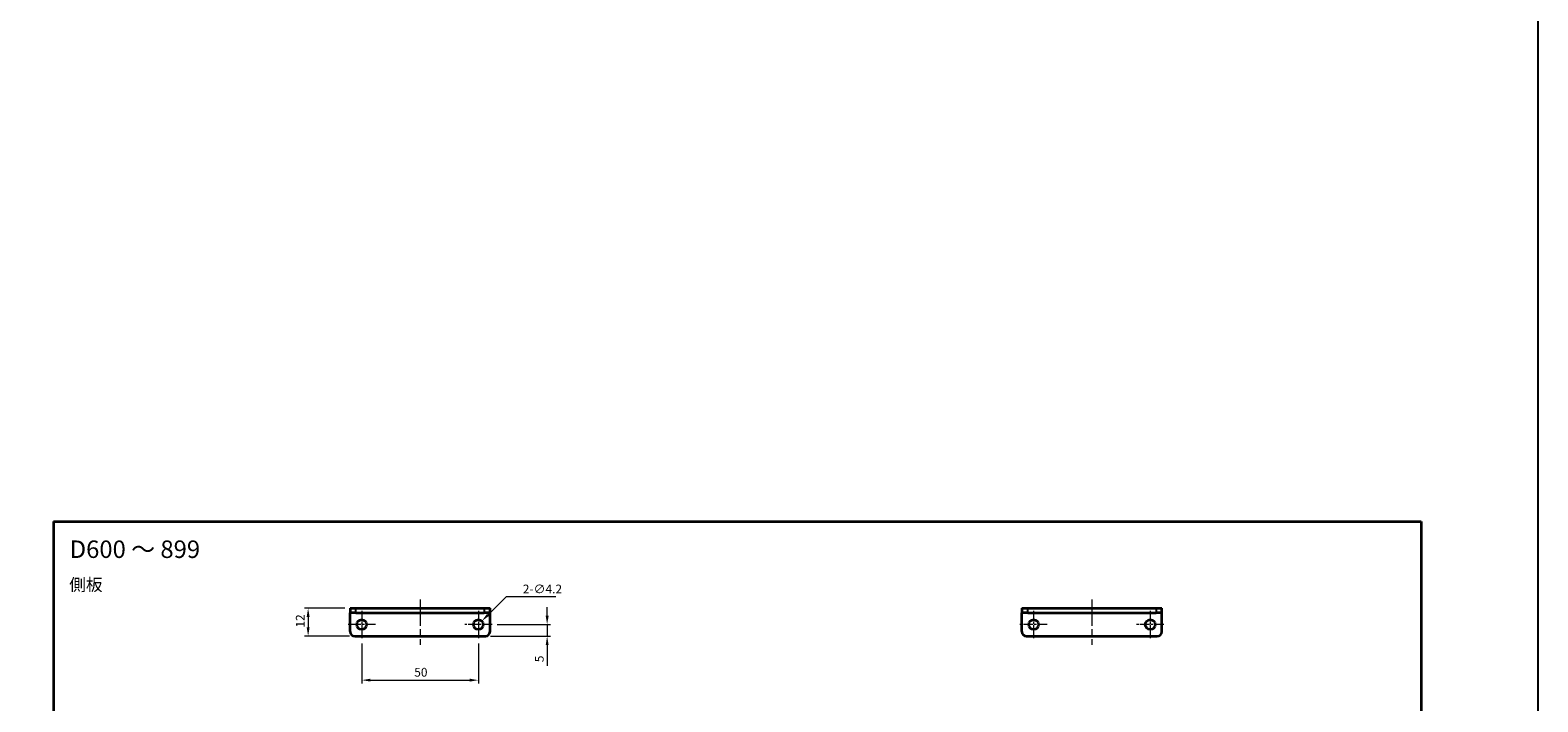
# Model space of a CAD drawing. Units: millimetres. Extents: x -50 to 7754, y -50 to 5138.
# Drawn here: x 5740 to 6386, y 2230 to 2518 of the extents above; entities that cross this region are included whole.
import ezdxf

# ---------------------------------------------------------------- set-up
doc = ezdxf.new("R2010")
doc.units = ezdxf.units.MM
doc.header["$LTSCALE"] = 2
doc.linetypes.add('CHAIN', pattern=[0.3543, 0.2362, -0.0295, 0.0591, -0.0295])
doc.layers.get('Defpoints').update_dxf_attribs({"lineweight": 25})
for name, color, linetype, lineweight in [('Border (ISO)', 7, 'Continuous', 35), ('Center Mark (ISO)', 131, 'Continuous', 18), ('Centerline (ISO)', 131, 'Continuous', 18), ('Dimension (ISO)', 7, 'Continuous', 18), ('Symbol (ISO)', 7, 'Continuous', 18), ('Visible (ISO)', 7, 'Continuous', 35), ('Visible Narrow (ISO)', 7, 'Continuous', 25)]:
    doc.layers.add(name, color=color, linetype=linetype, lineweight=lineweight)
doc.styles.add('Note Text (TK)', font='txt')
doc.dimstyles.new('Default - Method 1b (TK)', dxfattribs={"dimscale": 2, "dimtxt": 2.5, "dimasz": 2.5, "dimexe": 1, "dimexo": 1.5, "dimgap": 1, "dimtad": 1, "dimtoh": 1, "dimrnd": 1e-08, "dimdsep": 46, "dimtxsty": 'Note Text (TK)', "dimcen": 0.09, "dimdle": 5, "dimclrd": 100, "dimclre": 100, "dimclrt": 7, "dimadec": 1, "dimazin": 1, "dimtfac": 1, "dimtmove": 0, "dimatfit": 3, "dimfxl": 1, "dimtolj": 1, "dimlwd": -1, "dimlwe": -1, "dimarcsym": 0})

# ---------------------------------------------------------------- blocks, each defined once
blk = doc.blocks.new('図面枠 tk図枠')
at = {"layer": 'Border (ISO)'}
for p, q in [((14.5, 289), (405.5, 289)), ((14.5, 289), (14.5, 8)), ((405.5, 289), (405.5, 8)), ((14.5, 8), (405.5, 8))]:
    blk.add_line(p, q, dxfattribs=at)
blk = doc.blocks.new('*D144')
at = {"layer": 'Defpoints', "color": 0}
for p in [(5881.69, 2257.48), (5931.69, 2257.48), (5931.69, 2239.48)]:
    blk.add_point(p, dxfattribs=at)
at = {"layer": 'Dimension (ISO)', "color": 100}
for p, q in [((5881.69, 2255.23), (5881.69, 2237.98)), ((5931.69, 2255.23), (5931.69, 2237.98)), ((5885.44, 2239.48), (5927.94, 2239.48))]:
    blk.add_line(p, q, dxfattribs=at)
for points in [[(5885.44, 2240.11), (5885.44, 2238.86), (5881.69, 2239.48)], [(5927.94, 2240.11), (5927.94, 2238.86), (5931.69, 2239.48)]]:
    blk.add_solid(points, dxfattribs=at)
at = {"layer": 'Dimension (ISO)', "color": 7, "insert": (5904.2, 2242.86), "char_height": 3.75, "attachment_point": 4, "style": 'Note Text (TK)'}
blk.add_mtext('\\A1;50', dxfattribs=at)
blk = doc.blocks.new('*D148')
at = {"layer": 'Defpoints', "color": 0}
for p in [(5876.69, 2270.33), (5858.69, 2258.33), (5878.69, 2258.33)]:
    blk.add_point(p, dxfattribs=at)
at = {"layer": 'Dimension (ISO)', "color": 100}
for p, q in [((5874.44, 2270.33), (5857.19, 2270.33)), ((5858.69, 2266.58), (5858.69, 2262.08)), ((5876.44, 2258.33), (5857.19, 2258.33))]:
    blk.add_line(p, q, dxfattribs=at)
for points in [[(5858.07, 2266.58), (5859.32, 2266.58), (5858.69, 2270.33)], [(5858.07, 2262.08), (5859.32, 2262.08), (5858.69, 2258.33)]]:
    blk.add_solid(points, dxfattribs=at)
at = {"layer": 'Dimension (ISO)', "color": 7, "insert": (5855.32, 2262.03), "char_height": 3.75, "attachment_point": 4, "rotation": 90, "style": 'Note Text (TK)'}
blk.add_mtext('\\A1;12', dxfattribs=at)
blk = doc.blocks.new('*D138')
at = {"layer": 'Defpoints', "color": 0}
for p in [(5933.18, 2264.82), (5930.21, 2261.85)]:
    blk.add_point(p, dxfattribs=at)
at = {"layer": 'Dimension (ISO)', "color": 100}
for p, q in [((5943.56, 2275.2), (5935.83, 2267.47)), ((5964.94, 2275.2), (5943.56, 2275.2)), ((5931.56, 2263.33), (5931.83, 2263.33)), ((5931.69, 2263.2), (5931.69, 2263.47))]:
    blk.add_line(p, q, dxfattribs=at)
blk.add_solid([(5935.39, 2267.91), (5936.27, 2267.03), (5933.18, 2264.82)], dxfattribs=at)
at = {"layer": 'Dimension (ISO)', "color": 7, "insert": (5950.75, 2278.57), "char_height": 3.75, "attachment_point": 4, "style": 'Note Text (TK)'}
blk.add_mtext('\\A1;\\fＭＳ Ｐゴシック|b0|i0;\\H3.7500;2-∅4.2', dxfattribs=at)
blk = doc.blocks.new('*D142')
at = {"layer": 'Defpoints', "color": 0}
for p in [(5937.54, 2263.33), (5934.69, 2258.33), (5961.19, 2258.33)]:
    blk.add_point(p, dxfattribs=at)
at = {"layer": 'Dimension (ISO)', "color": 100}
for p, q in [((5961.19, 2267.08), (5961.19, 2270.83)), ((5939.79, 2263.33), (5962.69, 2263.33)), ((5961.19, 2263.33), (5961.19, 2258.33)), ((5936.94, 2258.33), (5962.69, 2258.33)), ((5961.19, 2254.58), (5961.19, 2245.66))]:
    blk.add_line(p, q, dxfattribs=at)
for points in [[(5960.57, 2267.08), (5961.82, 2267.08), (5961.19, 2263.33)], [(5960.57, 2254.58), (5961.82, 2254.58), (5961.19, 2258.33)]]:
    blk.add_solid(points, dxfattribs=at)
at = {"layer": 'Dimension (ISO)', "color": 7, "insert": (5957.82, 2247.16), "char_height": 3.75, "attachment_point": 4, "rotation": 90, "style": 'Note Text (TK)'}
blk.add_mtext('\\A1;5', dxfattribs=at)

msp = doc.modelspace()

# ---------------------------------------------------------------- linework, layer by layer
at = {"color": 6}
msp.add_lwpolyline([(-50, 3200.5), (6386, 3200.5), (6386, 1836), (-50, 1836)], close=True, dxfattribs=at)
at = {"layer": 'Center Mark (ISO)', "linetype": 'CHAIN', "ltscale": 8.667317}
for p, q in [((5887.5414, 2263.3309), (5875.8414, 2263.3309)), ((5881.6914, 2269.1809), (5881.6914, 2257.4809)), ((5937.5414, 2263.3309), (5925.8414, 2263.3309)), ((5931.6914, 2269.1809), (5931.6914, 2257.4809)), ((6175.6305, 2263.3309), (6163.9305, 2263.3309)), ((6169.7805, 2269.1809), (6169.7805, 2257.4809)), ((6225.6305, 2263.3309), (6213.9305, 2263.3309)), ((6219.7805, 2269.1809), (6219.7805, 2257.4809))]:
    msp.add_line(p, q, dxfattribs=at)
at = {"layer": 'Centerline (ISO)', "linetype": 'CHAIN', "ltscale": 23.990969}
for p, q in [((5906.6914, 2274.0809), (5906.6914, 2254.5809)), ((6194.7805, 2274.0809), (6194.7805, 2254.5809))]:
    msp.add_line(p, q, dxfattribs=at)
at = {"layer": 'Visible (ISO)'}
for p, q in [((5876.6914, 2270.3309), (5879.1914, 2270.3309)), ((5876.6914, 2270.3309), (5876.6914, 2268.3309)), ((5879.1914, 2270.3309), (5934.1914, 2270.3309)), ((5934.1914, 2270.3309), (5936.6914, 2270.3309)), ((5936.6914, 2268.3309), (5936.6914, 2270.3309)), ((6164.7805, 2270.3309), (6167.2805, 2270.3309)), ((6164.7805, 2270.3309), (6164.7805, 2268.3309)), ((6167.2805, 2270.3309), (6222.2805, 2270.3309)), ((6222.2805, 2270.3309), (6224.7805, 2270.3309)), ((6224.7805, 2268.3309), (6224.7805, 2270.3309)), ((5876.6914, 2268.3299), (5876.6914, 2268.3309)), ((5879.1914, 2268.3309), (5876.6914, 2268.3309)), ((5876.6914, 2260.3309), (5876.6914, 2268.3299)), ((5879.1914, 2268.3309), (5934.1914, 2268.3309)), ((5936.6914, 2268.3309), (5934.1914, 2268.3309)), ((5936.6914, 2268.3299), (5936.6914, 2268.3309)), ((5936.6914, 2260.3309), (5936.6914, 2268.3299)), ((6164.7805, 2268.3299), (6164.7805, 2268.3309)), ((6167.2805, 2268.3309), (6164.7805, 2268.3309)), ((6164.7805, 2260.3309), (6164.7805, 2268.3299)), ((6167.2805, 2268.3309), (6222.2805, 2268.3309)), ((6224.7805, 2268.3309), (6222.2805, 2268.3309)), ((6224.7805, 2268.3299), (6224.7805, 2268.3309)), ((6224.7805, 2260.3309), (6224.7805, 2268.3299)), ((5878.6914, 2258.3309), (5934.6914, 2258.3309)), ((6166.7805, 2258.3309), (6222.7805, 2258.3309))]:
    msp.add_line(p, q, dxfattribs=at)
for centre in [(5881.6914, 2263.3309), (5931.6914, 2263.3309), (6169.7805, 2263.3309), (6219.7805, 2263.3309)]:
    msp.add_circle(centre, 2.1, dxfattribs=at)
for centre, start, end in [((5878.6914, 2260.3309), 180, 270), ((5934.6914, 2260.3309), 270, 0), ((6166.7805, 2260.3309), 180, 270), ((6222.7805, 2260.3309), 270, 0)]:
    msp.add_arc(centre, 2, start, end, dxfattribs=at)
at = {"layer": 'Visible Narrow (ISO)'}
for p, q in [((5879.1914, 2268.3309), (5879.1914, 2270.3309)), ((5934.1914, 2270.3309), (5934.1914, 2268.3309)), ((6167.2805, 2268.3309), (6167.2805, 2270.3309)), ((6222.2805, 2270.3309), (6222.2805, 2268.3309)), ((5936.6914, 2268.3299), (5876.6914, 2268.3299)), ((6224.7805, 2268.3299), (6164.7805, 2268.3299))]:
    msp.add_line(p, q, dxfattribs=at)

# ---------------------------------------------------------------- block references
at = {"xscale": 1.5, "yscale": 1.5, "zscale": 1.5}
msp.add_blockref('図面枠 tk図枠', (5727.75, 1874), dxfattribs=at)

# ---------------------------------------------------------------- texts
at = {"layer": 'Symbol (ISO)', "color": 7, "attachment_point": 4, "line_spacing_factor": 1.5, "style": 'Note Text (TK)'}
for s, insert, char_height, width in [('{\\fＭＳ Ｐゴシック|b0|i0;\\H7.5000;D600 ～ 899}', (5756.4529, 2295.6346), 7.5, 58.533672), ('{\\fＭＳ Ｐゴシック|b0|i0;\\H5.2500;側板}', (5756.2467, 2280.4152), 5.25, 15.719299)]:
    msp.add_mtext(s, dxfattribs=dict(at, insert=insert, char_height=char_height, width=width))

# ---------------------------------------------------------------- dimensions: what is measured, and where the dimension line sits
at = {"layer": 'Dimension (ISO)', "color": 100}
dim = msp.add_diameter_dim_2p(p1=(5930.2065, 2261.846), p2=(5933.1763, 2264.8159), text='\\fＭＳ Ｐゴシック|b0|i0;\\H3.7500;2-<>', dimstyle='Default - Method 1b (TK)', override={"dimscale": 0, "dimtxt": 3.75, "dimasz": 3.75, "dimexe": 1.5, "dimexo": 2.25, "dimgap": 1.5, "dimtih": 1, "dimdec": 2, "dimlfac": 1, "dimcen": 0.135, "dimtol": 0, "dimlim": 0, "dimtp": 0, "dimtm": 0, "dimtdec": 2, "dimtofl": 0}, dxfattribs=at)
dim.commit()
dim.dimension.update_dxf_attribs({"geometry": '*D138', "text_midpoint": (5957.8436, 2275.1976), "dimtype": 163})
for base, p1, p2, angle, override, picture, middle in [((5858.6914, 2258.3309), (5876.6914, 2270.3309), (5878.6914, 2258.3309), 90, {"dimscale": 0, "dimtxt": 3.75, "dimasz": 3.75, "dimexe": 1.5, "dimexo": 2.25, "dimgap": 1.5, "dimtoh": 0, "dimdec": 2, "dimcen": 0.135, "dimtol": 0, "dimlim": 0, "dimtp": 0, "dimtm": 0, "dimtdec": 2, "dimtofl": 0, "dimatfit": 1}, '*D148', (5858.6914, 2264.3309)), ((5961.1914, 2258.3309), (5937.5414, 2263.3309), (5934.6914, 2258.3309), 90, {"dimscale": 0, "dimtxt": 3.75, "dimasz": 3.75, "dimexe": 1.5, "dimexo": 2.25, "dimgap": 1.5, "dimtoh": 0, "dimdec": 2, "dimcen": 0.135, "dimtol": 0, "dimlim": 0, "dimtp": 0, "dimtm": 0, "dimtdec": 2, "dimtofl": 1, "dimatfit": 1}, '*D142', (5961.1914, 2248.2443)), ((5931.6914, 2239.4809), (5881.6914, 2257.4809), (5931.6914, 2257.4809), 180, {"dimscale": 0, "dimtxt": 3.75, "dimasz": 3.75, "dimexe": 1.5, "dimexo": 2.25, "dimgap": 1.5, "dimtoh": 0, "dimdec": 2, "dimcen": 0.135, "dimtol": 0, "dimlim": 0, "dimtp": 0, "dimtm": 0, "dimtdec": 2, "dimtofl": 0, "dimatfit": 1}, '*D144', (5906.6914, 2239.4809))]:
    dim = msp.add_linear_dim(base=base, p1=p1, p2=p2, angle=angle, dimstyle='Default - Method 1b (TK)', override=override, dxfattribs=at)
    dim.commit()
    dim.dimension.update_dxf_attribs({"geometry": picture, "text_midpoint": middle, "dimtype": 160})

doc.saveas('drawing.dxf')
